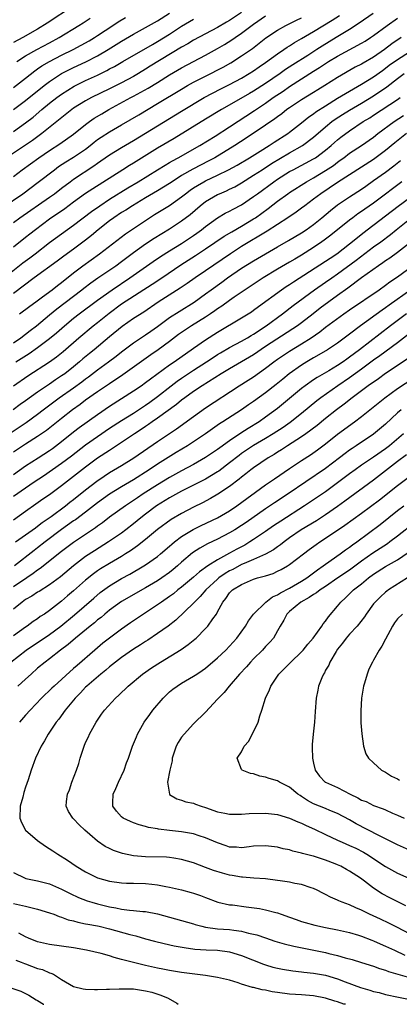
# Model space of a CAD drawing. Units: inches. Extents: x 2619000 to 2621956, y 1533000 to 1536000.
# Drawn here: x 2619664 to 2619727, y 1533000 to 1533164 of the extents above; entities that cross this region are included whole.
import ezdxf

# ---------------------------------------------------------------- set-up
doc = ezdxf.new("R2010")
doc.units = ezdxf.units.IN
doc.header["$MEASUREMENT"] = 0
doc.layers.add('LD26191533_2ft', color=31, linetype='Continuous')

msp = doc.modelspace()

# ---------------------------------------------------------------- linework, layer by layer
at = {"layer": 'LD26191533_2ft'}
for points, elevation in [([(2619673, 1533166.28), (2619668.59, 1533163.41), (2619667, 1533162.42), (2619664.51, 1533161), (2619663, 1533160.16)], 9444), ([(2619701, 1533165.19), (2619699, 1533163.84), (2619698.46, 1533163.54), (2619697, 1533162.67), (2619693, 1533160.55), (2619692.02, 1533159.98), (2619691, 1533159.42), (2619685.78, 1533156.22), (2619685, 1533155.73), (2619683.79, 1533155), (2619683, 1533154.54), (2619681, 1533153.48), (2619679, 1533152.46), (2619675.98, 1533151), (2619675, 1533150.48), (2619673, 1533149.23), (2619672.68, 1533149), (2619667.7, 1533145), (2619666.12, 1533143.88), (2619661.81, 1533141)], 9454), ([(2619663, 1533149.04), (2619665, 1533150.51), (2619668.11, 1533153), (2619669, 1533153.68), (2619670.97, 1533155), (2619672.31, 1533155.69), (2619673, 1533156.02), (2619675.04, 1533156.96), (2619677, 1533157.98), (2619678.74, 1533159), (2619681, 1533160.4), (2619683, 1533161.59), (2619685, 1533162.67), (2619687, 1533163.78), (2619689, 1533165.04)], 9450), ([(2619722.93, 1533165), (2619720.6, 1533163.4), (2619719, 1533162.35), (2619716.78, 1533161), (2619714.42, 1533159.58), (2619713.55, 1533159), (2619712.01, 1533158.01), (2619709.54, 1533156.46), (2619708.33, 1533155.67), (2619707.43, 1533155), (2619705, 1533153.36), (2619703, 1533152.1), (2619702.3, 1533151.7), (2619700.85, 1533150.85), (2619697.62, 1533149), (2619695, 1533147.39), (2619689.78, 1533144.22), (2619687, 1533142.59), (2619683, 1533140.11), (2619682.3, 1533139.7), (2619681.2, 1533139), (2619676.17, 1533135.83), (2619674.98, 1533135.02), (2619673, 1533133.59), (2619671.51, 1533132.49), (2619669, 1533130.75), (2619666.63, 1533129), (2619665.72, 1533128.28), (2619665, 1533127.7), (2619663, 1533126.12)], 9462), ([(2619663, 1533130.21), (2619664.05, 1533131), (2619669, 1533134.41), (2619669.81, 1533135), (2619671, 1533135.93), (2619672.42, 1533137), (2619673, 1533137.42), (2619676.37, 1533139.63), (2619677, 1533140.09), (2619677.54, 1533140.46), (2619679, 1533141.49), (2619681, 1533142.69), (2619683, 1533143.85), (2619691, 1533148.77), (2619694.78, 1533151), (2619697.52, 1533152.48), (2619699, 1533153.2), (2619701, 1533154.25), (2619702.28, 1533155), (2619703, 1533155.46), (2619703.9, 1533156.1), (2619705, 1533156.83), (2619707, 1533158.3), (2619708.04, 1533159), (2619708.6, 1533159.4), (2619709, 1533159.63), (2619709.83, 1533160.17), (2619711, 1533160.83), (2619713, 1533162.01), (2619716.09, 1533163.91), (2619717.31, 1533164.69)], 9460), ([(2619661.17, 1533120.83), (2619664.53, 1533123.47), (2619665.69, 1533124.31), (2619666.59, 1533125), (2619669, 1533126.88), (2619671, 1533128.33), (2619673, 1533129.74), (2619675.98, 1533132.02), (2619677.34, 1533133), (2619679, 1533134.11), (2619682.02, 1533135.98), (2619683.75, 1533137), (2619687, 1533138.97), (2619688.25, 1533139.75), (2619689, 1533140.18), (2619689.5, 1533140.5), (2619690.44, 1533141), (2619694.01, 1533143), (2619696.57, 1533144.57), (2619699, 1533146.14), (2619703.14, 1533148.86), (2619705, 1533150.1), (2619706.28, 1533151), (2619707.93, 1533152.07), (2619709, 1533152.83), (2619713, 1533155.39), (2619714, 1533156), (2619715, 1533156.7), (2619715.47, 1533157), (2619717, 1533157.91), (2619721, 1533160.06), (2619721.59, 1533160.41), (2619722.47, 1533161), (2619723, 1533161.36), (2619725.27, 1533163), (2619727, 1533164.22)], 9464), ([(2619661.25, 1533132.75), (2619664.52, 1533135), (2619667.09, 1533136.91), (2619669.78, 1533139), (2619670.49, 1533139.51), (2619671.7, 1533140.3), (2619673, 1533141.08), (2619675, 1533142.42), (2619675.75, 1533143), (2619676.43, 1533143.57), (2619677, 1533144), (2619677.58, 1533144.42), (2619679, 1533145.33), (2619681, 1533146.47), (2619683.84, 1533148.16), (2619687, 1533150.01), (2619691, 1533152.42), (2619692, 1533153), (2619693, 1533153.56), (2619695, 1533154.6), (2619697.92, 1533156.08), (2619699.19, 1533156.81), (2619701, 1533157.94), (2619702.8, 1533159.2), (2619705.06, 1533160.94), (2619707, 1533162.25), (2619708.37, 1533163), (2619710.12, 1533163.88), (2619711, 1533164.29)], 9458), ([(2619663, 1533137.87), (2619664.43, 1533139), (2619667.18, 1533141), (2619669, 1533142.2), (2619670.71, 1533143.29), (2619673, 1533144.89), (2619675, 1533146.54), (2619675.62, 1533147), (2619676.43, 1533147.57), (2619677.68, 1533148.32), (2619678.88, 1533149), (2619682.52, 1533151), (2619683, 1533151.25), (2619685.42, 1533152.58), (2619687, 1533153.54), (2619689, 1533154.8), (2619691, 1533155.97), (2619693, 1533157.04), (2619695, 1533158.07), (2619697, 1533159.17), (2619698.15, 1533159.85), (2619699.38, 1533160.62), (2619699.92, 1533161), (2619701, 1533161.71), (2619703, 1533163.21), (2619705, 1533164.62)], 9456), ([(2619663, 1533152.71), (2619665, 1533154.25), (2619666.53, 1533155.47), (2619667, 1533155.77), (2619667.72, 1533156.28), (2619669, 1533157.02), (2619671, 1533158.07), (2619672.91, 1533159), (2619674.28, 1533159.72), (2619675.56, 1533160.44), (2619676.5, 1533161), (2619677, 1533161.32), (2619679.55, 1533163), (2619680.4, 1533163.6), (2619681.65, 1533164.35)], 9448), ([(2619663, 1533145.37), (2619665, 1533146.82), (2619666.23, 1533147.77), (2619667.68, 1533149), (2619669, 1533150.06), (2619670.2, 1533151), (2619671, 1533151.59), (2619673.09, 1533152.91), (2619675, 1533153.84), (2619677, 1533154.76), (2619678.51, 1533155.49), (2619679, 1533155.77), (2619679.81, 1533156.19), (2619681.22, 1533157), (2619686.14, 1533159.86), (2619687, 1533160.34), (2619689, 1533161.59), (2619691, 1533162.89), (2619692.33, 1533163.67), (2619693, 1533164.08)], 9452), ([(2619663.51, 1533157), (2619665, 1533157.97), (2619666.86, 1533159), (2619669, 1533160.14), (2619670.59, 1533161), (2619673.87, 1533163), (2619674.56, 1533163.44), (2619675.75, 1533164.25)], 9446), ([(2619727.57, 1533161), (2619726.06, 1533159.94), (2619724.82, 1533159), (2619723, 1533157.76), (2619721.26, 1533156.74), (2619721, 1533156.58), (2619719.94, 1533156.06), (2619717, 1533154.37), (2619714.85, 1533153), (2619713.7, 1533152.3), (2619713, 1533151.84), (2619711, 1533150.63), (2619709, 1533149.31), (2619708.56, 1533149), (2619707.68, 1533148.32), (2619707, 1533147.82), (2619706.54, 1533147.46), (2619705, 1533146.39), (2619701.77, 1533144.23), (2619699.85, 1533143), (2619696.51, 1533141), (2619695.53, 1533140.47), (2619692.89, 1533139.11), (2619691, 1533138.01), (2619689.44, 1533137), (2619689, 1533136.69), (2619687, 1533135.47), (2619685, 1533134.32), (2619682.79, 1533133), (2619681.72, 1533132.28), (2619681, 1533131.85), (2619679.7, 1533131), (2619679, 1533130.5), (2619677.07, 1533129), (2619675.95, 1533128.05), (2619675, 1533127.28), (2619673, 1533125.77), (2619671.38, 1533124.62), (2619670.23, 1533123.77), (2619666.4, 1533121), (2619663, 1533118.38)], 9466), ([(2619663.97, 1533115), (2619665.71, 1533116.29), (2619666.71, 1533117), (2619667.8, 1533117.8), (2619669.4, 1533119), (2619670.29, 1533119.71), (2619671, 1533120.22), (2619673, 1533121.81), (2619674.55, 1533123), (2619677.31, 1533125), (2619681.67, 1533128.33), (2619685.67, 1533131), (2619686.48, 1533131.52), (2619689, 1533133.06), (2619691, 1533134.49), (2619691.62, 1533135), (2619692.41, 1533135.59), (2619693, 1533135.99), (2619693.62, 1533136.38), (2619694.7, 1533137), (2619695, 1533137.16), (2619697, 1533138.08), (2619698.83, 1533139), (2619700.23, 1533139.77), (2619702.32, 1533141), (2619704.07, 1533142.07), (2619705.57, 1533143), (2619706.43, 1533143.57), (2619708.69, 1533145), (2619709, 1533145.23), (2619711, 1533146.8), (2619712.22, 1533147.78), (2619713, 1533148.3), (2619713.39, 1533148.61), (2619715, 1533149.66), (2619717, 1533150.89), (2619718.32, 1533151.68), (2619719, 1533152.05), (2619721, 1533153.22), (2619723, 1533154.48), (2619724.46, 1533155.54), (2619725, 1533155.9), (2619725.62, 1533156.38), (2619727, 1533157.37), (2619729, 1533158.64)], 9468), ([(2619663, 1533110.19), (2619664.19, 1533111), (2619665.77, 1533112.23), (2619666.79, 1533113), (2619669, 1533114.8), (2619670.2, 1533115.8), (2619674.36, 1533119), (2619674.72, 1533119.28), (2619675.85, 1533120.15), (2619677.02, 1533120.98), (2619680.04, 1533123), (2619681, 1533123.69), (2619683, 1533125.19), (2619685, 1533126.63), (2619686.43, 1533127.57), (2619689, 1533129.16), (2619691, 1533130.46), (2619692.44, 1533131.56), (2619694.11, 1533133), (2619695, 1533133.68), (2619697, 1533134.85), (2619697.32, 1533135), (2619698.5, 1533135.5), (2619699, 1533135.74), (2619699.84, 1533136.16), (2619701, 1533136.82), (2619703, 1533138.06), (2619704.42, 1533139), (2619705.99, 1533140.01), (2619709, 1533141.8), (2619711.14, 1533143), (2619713, 1533144.41), (2619715, 1533146.16), (2619716.03, 1533147), (2619716.6, 1533147.4), (2619717.81, 1533148.19), (2619719, 1533148.93), (2619721, 1533150.07), (2619723, 1533151.31), (2619725.2, 1533152.8), (2619727, 1533154.2), (2619728.07, 1533155)], 9470), ([(2619663.34, 1533107), (2619665.59, 1533108.41), (2619667, 1533109.38), (2619669, 1533110.87), (2619670.16, 1533111.84), (2619671.47, 1533113), (2619673, 1533114.27), (2619673.93, 1533115), (2619677, 1533117.26), (2619679.4, 1533119), (2619682.37, 1533121), (2619686.27, 1533123.73), (2619687.47, 1533124.53), (2619689, 1533125.49), (2619691, 1533126.72), (2619693, 1533128.05), (2619693.56, 1533128.44), (2619694.33, 1533129), (2619695, 1533129.54), (2619697, 1533130.96), (2619698.27, 1533131.73), (2619699, 1533132.09), (2619699.58, 1533132.42), (2619701, 1533133.16), (2619703, 1533134.51), (2619703.63, 1533135), (2619706.36, 1533137), (2619707, 1533137.42), (2619709, 1533138.67), (2619709.58, 1533139), (2619713, 1533140.79), (2619713.33, 1533141), (2619715, 1533142.24), (2619715.9, 1533143), (2619716.47, 1533143.53), (2619717, 1533143.99), (2619717.56, 1533144.44), (2619719, 1533145.49), (2619721.28, 1533147), (2619722.35, 1533147.65), (2619723, 1533148.07), (2619727, 1533150.7), (2619727.45, 1533151)], 9472), ([(2619662.95, 1533103), (2619665.36, 1533104.64), (2619668.99, 1533107.01), (2619670.16, 1533107.84), (2619671.26, 1533108.74), (2619673.86, 1533111), (2619676.26, 1533113), (2619677, 1533113.57), (2619678.9, 1533115.1), (2619681, 1533116.63), (2619686.08, 1533119.92), (2619687.71, 1533121), (2619690.87, 1533123.13), (2619693.31, 1533124.69), (2619695, 1533125.8), (2619698.1, 1533127.9), (2619699.36, 1533128.64), (2619701, 1533129.58), (2619703, 1533130.8), (2619703.3, 1533131), (2619705.44, 1533132.56), (2619707, 1533133.78), (2619708.69, 1533135), (2619709, 1533135.21), (2619711.82, 1533137), (2619713, 1533137.66), (2619715, 1533138.86), (2619716.29, 1533139.71), (2619717, 1533140.27), (2619717.44, 1533140.56), (2619718.04, 1533141), (2619719, 1533141.73), (2619721, 1533143.03), (2619723, 1533144.43), (2619723.72, 1533145), (2619726.45, 1533147), (2619727.98, 1533148.02)], 9474), ([(2619728.47, 1533145), (2619726.53, 1533143.47), (2619725, 1533142.21), (2619723, 1533140.72), (2619719, 1533138.12), (2619717, 1533136.85), (2619714.2, 1533135), (2619713, 1533134.07), (2619711.55, 1533133), (2619711, 1533132.58), (2619710.09, 1533131.91), (2619708.72, 1533131), (2619705.24, 1533128.76), (2619701, 1533126.19), (2619699.13, 1533125), (2619695, 1533122.17), (2619693.23, 1533121), (2619691.93, 1533120.07), (2619690.73, 1533119.27), (2619687.08, 1533116.92), (2619684.71, 1533115.29), (2619683, 1533114.2), (2619681.09, 1533112.91), (2619679, 1533111.18), (2619676.41, 1533109), (2619675.62, 1533108.38), (2619674.52, 1533107.48), (2619673.99, 1533107), (2619673, 1533106.19), (2619671.51, 1533105), (2619671, 1533104.64), (2619670, 1533104), (2619669, 1533103.28), (2619668.82, 1533103.18), (2619667, 1533101.93), (2619665, 1533100.52), (2619664.1, 1533099.9), (2619662.9, 1533099)], 9476), ([(2619662.25, 1533095), (2619665.08, 1533096.92), (2619667, 1533098.3), (2619667.92, 1533099), (2619669.69, 1533100.31), (2619670.6, 1533101), (2619673, 1533102.68), (2619674.35, 1533103.65), (2619675, 1533104.16), (2619675.49, 1533104.51), (2619677, 1533105.67), (2619678.83, 1533107), (2619680.07, 1533107.93), (2619681, 1533108.67), (2619683, 1533110.18), (2619685, 1533111.51), (2619685.88, 1533112.12), (2619687, 1533112.91), (2619689, 1533114.38), (2619690.6, 1533115.4), (2619693.08, 1533116.92), (2619695, 1533118.3), (2619695.94, 1533119), (2619697.71, 1533120.29), (2619698.65, 1533121), (2619701, 1533122.59), (2619703, 1533123.82), (2619705, 1533125), (2619707, 1533126.17), (2619708.8, 1533127.2), (2619711, 1533128.5), (2619711.75, 1533129), (2619713, 1533129.89), (2619714.37, 1533131), (2619715.8, 1533132.2), (2619717, 1533133.13), (2619719, 1533134.48), (2619721, 1533135.78), (2619721.72, 1533136.28), (2619723, 1533137.17), (2619725, 1533138.61), (2619726.37, 1533139.63), (2619727.49, 1533140.51)], 9478), ([(2619727.73, 1533137), (2619726.17, 1533135.83), (2619725, 1533134.92), (2619723, 1533133.43), (2619721.55, 1533132.45), (2619721, 1533132.05), (2619720.37, 1533131.63), (2619719.52, 1533131), (2619719, 1533130.61), (2619715.88, 1533128.12), (2619714.74, 1533127.26), (2619714.37, 1533127), (2619713, 1533126.06), (2619711, 1533124.77), (2619709.88, 1533124.12), (2619709, 1533123.58), (2619707, 1533122.42), (2619704.61, 1533121), (2619701.58, 1533119), (2619699.75, 1533117.75), (2619699, 1533117.23), (2619697.71, 1533116.29), (2619697, 1533115.83), (2619696.53, 1533115.47), (2619695.83, 1533115), (2619695, 1533114.44), (2619692.67, 1533113), (2619691.65, 1533112.35), (2619691, 1533111.9), (2619690.47, 1533111.53), (2619689, 1533110.4), (2619687.1, 1533109), (2619685.85, 1533108.15), (2619684.68, 1533107.32), (2619681.18, 1533104.82), (2619679, 1533103.36), (2619677, 1533102), (2619675, 1533100.59), (2619674.09, 1533099.91), (2619672.82, 1533099), (2619671, 1533097.58), (2619668.45, 1533095.55), (2619667, 1533094.54), (2619665, 1533093.28), (2619663, 1533091.95)], 9480), ([(2619663, 1533088.26), (2619665, 1533089.66), (2619667.11, 1533091), (2619669, 1533092.23), (2619669.45, 1533092.55), (2619671, 1533093.74), (2619673, 1533095.35), (2619673.94, 1533096.06), (2619677, 1533098.25), (2619679, 1533099.63), (2619683, 1533102.15), (2619684.25, 1533103), (2619685, 1533103.53), (2619685.82, 1533104.18), (2619689, 1533106.48), (2619689.76, 1533107), (2619693, 1533109.3), (2619695, 1533110.66), (2619697, 1533111.92), (2619701, 1533114.3), (2619702.65, 1533115.35), (2619703, 1533115.59), (2619703.8, 1533116.2), (2619707.63, 1533119), (2619708.45, 1533119.55), (2619709, 1533119.88), (2619709.66, 1533120.34), (2619715, 1533123.74), (2619715.74, 1533124.26), (2619716.86, 1533125), (2619719, 1533126.64), (2619721.41, 1533128.59), (2619721.93, 1533129), (2619727.08, 1533132.92), (2619729, 1533134.29)], 9482), ([(2619663, 1533084.6), (2619665, 1533086.03), (2619666.41, 1533087), (2619667.98, 1533088.02), (2619671, 1533090.12), (2619672.64, 1533091.36), (2619675, 1533093.19), (2619677, 1533094.59), (2619679, 1533095.94), (2619681, 1533097.23), (2619683, 1533098.47), (2619685, 1533099.78), (2619685.71, 1533100.29), (2619687, 1533101.22), (2619689.24, 1533103), (2619690.23, 1533103.77), (2619691, 1533104.3), (2619693, 1533105.62), (2619695.16, 1533107), (2619696.26, 1533107.74), (2619697, 1533108.2), (2619697.5, 1533108.5), (2619699, 1533109.36), (2619701, 1533110.43), (2619701.97, 1533111), (2619702.6, 1533111.4), (2619703, 1533111.63), (2619705.08, 1533113), (2619707.8, 1533115), (2619709.6, 1533116.4), (2619713.12, 1533119), (2619715, 1533120.27), (2619716.03, 1533121), (2619717, 1533121.65), (2619720.09, 1533123.91), (2619723, 1533126.14), (2619724.18, 1533127), (2619725.79, 1533128.21), (2619726.74, 1533129), (2619729.26, 1533131)], 9484), ([(2619729, 1533126.74), (2619727, 1533125.22), (2619725.71, 1533124.29), (2619725, 1533123.82), (2619724.53, 1533123.47), (2619723.81, 1533123), (2619720.98, 1533120.98), (2619718.71, 1533119.29), (2619717, 1533118.06), (2619714.09, 1533115.91), (2619712.93, 1533115), (2619711, 1533113.52), (2619710.29, 1533113), (2619709.52, 1533112.48), (2619705, 1533109.54), (2619703, 1533108.19), (2619701, 1533107), (2619699, 1533105.85), (2619697.61, 1533105), (2619694.43, 1533103), (2619693, 1533102.04), (2619691.54, 1533101), (2619691, 1533100.59), (2619690.13, 1533099.87), (2619687, 1533097.62), (2619686.09, 1533097), (2619685.46, 1533096.54), (2619685, 1533096.25), (2619684.26, 1533095.74), (2619683.12, 1533095), (2619681, 1533093.56), (2619679.46, 1533092.54), (2619679, 1533092.25), (2619677, 1533090.93), (2619675, 1533089.45), (2619671, 1533086.32), (2619669, 1533084.85), (2619667.89, 1533084.11), (2619666.72, 1533083.28), (2619665, 1533082.1), (2619663, 1533080.63)], 9486), ([(2619663.33, 1533077), (2619666.62, 1533079.38), (2619667, 1533079.63), (2619667.77, 1533080.23), (2619669.24, 1533081.24), (2619671.63, 1533083), (2619672.39, 1533083.61), (2619673, 1533084.06), (2619675, 1533085.66), (2619676.89, 1533087.11), (2619678.06, 1533087.94), (2619679, 1533088.54), (2619681, 1533089.74), (2619683.04, 1533091), (2619687, 1533093.74), (2619690.15, 1533095.85), (2619693, 1533097.91), (2619695, 1533099.34), (2619700.61, 1533103), (2619702.08, 1533103.92), (2619703, 1533104.52), (2619705, 1533105.95), (2619706.38, 1533107), (2619707, 1533107.43), (2619709, 1533108.76), (2619711, 1533109.99), (2619712.57, 1533111), (2619714.01, 1533111.99), (2619715, 1533112.78), (2619718.06, 1533115), (2619719, 1533115.66), (2619723.91, 1533119), (2619725, 1533119.77), (2619725.7, 1533120.3), (2619727, 1533121.18), (2619729.51, 1533123)], 9488), ([(2619729.22, 1533119), (2619725.57, 1533116.43), (2619725, 1533116), (2619724.4, 1533115.6), (2619720.83, 1533113), (2619719, 1533111.59), (2619717, 1533110.11), (2619715.32, 1533109), (2619713.86, 1533108.14), (2619713, 1533107.66), (2619711.89, 1533107), (2619711, 1533106.45), (2619708.95, 1533105), (2619707.87, 1533104.13), (2619706.77, 1533103.23), (2619705, 1533101.84), (2619703, 1533100.39), (2619702.17, 1533099.83), (2619701, 1533098.98), (2619697.89, 1533097), (2619697.33, 1533096.67), (2619694.98, 1533095), (2619693, 1533093.66), (2619691.98, 1533093), (2619690.11, 1533091.89), (2619687, 1533089.94), (2619685.58, 1533089), (2619683, 1533087.37), (2619681, 1533086.18), (2619679, 1533084.96), (2619677, 1533083.54), (2619675, 1533081.98), (2619673.3, 1533080.7), (2619673, 1533080.51), (2619670.95, 1533079.05), (2619668.25, 1533077), (2619667, 1533076.02), (2619666.42, 1533075.58), (2619663.15, 1533073)], 9490), ([(2619728.48, 1533115), (2619725.83, 1533113), (2619720.65, 1533109), (2619719, 1533107.76), (2619718.55, 1533107.45), (2619717.91, 1533107), (2619717, 1533106.4), (2619715.51, 1533105.51), (2619713.6, 1533104.4), (2619713, 1533104), (2619711.58, 1533103), (2619711, 1533102.55), (2619709, 1533100.88), (2619707, 1533099.24), (2619705, 1533097.76), (2619703.91, 1533097), (2619702.11, 1533095.89), (2619700.89, 1533095.11), (2619699, 1533093.86), (2619697.34, 1533092.66), (2619697, 1533092.4), (2619695, 1533091.04), (2619693, 1533089.92), (2619691, 1533088.86), (2619689, 1533087.76), (2619687, 1533086.54), (2619684.61, 1533085), (2619683.65, 1533084.35), (2619683, 1533083.9), (2619681.62, 1533083), (2619679, 1533081.12), (2619677.8, 1533080.2), (2619677, 1533079.63), (2619676.65, 1533079.35), (2619673, 1533076.91), (2619671, 1533075.42), (2619667.43, 1533072.57), (2619667, 1533072.29), (2619666.27, 1533071.73), (2619665.21, 1533071), (2619663, 1533069.55)], 9492), ([(2619729, 1533111.71), (2619727, 1533110.18), (2619724.03, 1533107.97), (2619723, 1533107.25), (2619721, 1533105.78), (2619719, 1533104.35), (2619717.02, 1533103), (2619714.19, 1533101), (2619713.52, 1533100.48), (2619711, 1533098.41), (2619709.09, 1533096.91), (2619707.92, 1533096.08), (2619706.28, 1533095), (2619705, 1533094.22), (2619703, 1533093.05), (2619701, 1533091.72), (2619700.58, 1533091.42), (2619699, 1533090.18), (2619697.2, 1533088.81), (2619697, 1533088.67), (2619695, 1533087.46), (2619693, 1533086.44), (2619691, 1533085.44), (2619689, 1533084.35), (2619686.83, 1533083), (2619685, 1533081.63), (2619684.19, 1533081), (2619683, 1533080.01), (2619681.71, 1533079), (2619681, 1533078.47), (2619678.82, 1533077), (2619676.46, 1533075.54), (2619675, 1533074.56), (2619673, 1533073.04), (2619670.8, 1533071.2), (2619669, 1533069.86), (2619667.24, 1533068.76), (2619667, 1533068.62), (2619666.03, 1533067.97), (2619665, 1533067.42), (2619664.4, 1533067), (2619663, 1533065.82)], 9494), ([(2619728.57, 1533107.43), (2619725, 1533105.03), (2619723.82, 1533104.18), (2619722.11, 1533103), (2619721, 1533102.18), (2619719.4, 1533101), (2619718.07, 1533099.93), (2619716.83, 1533099), (2619715, 1533097.57), (2619713.59, 1533096.41), (2619711.71, 1533095), (2619711, 1533094.51), (2619708.63, 1533093), (2619707.66, 1533092.35), (2619707, 1533091.95), (2619706.43, 1533091.58), (2619705.44, 1533091), (2619703, 1533089.36), (2619702.51, 1533089), (2619701.68, 1533088.32), (2619701, 1533087.81), (2619700.57, 1533087.43), (2619699, 1533086.24), (2619697.06, 1533084.94), (2619695.79, 1533084.21), (2619694.47, 1533083.53), (2619693, 1533082.81), (2619691, 1533081.76), (2619689.26, 1533080.74), (2619687, 1533079.08), (2619685, 1533077.42), (2619683.66, 1533076.34), (2619682.48, 1533075.52), (2619681.66, 1533075), (2619681, 1533074.6), (2619679, 1533073.44), (2619677.49, 1533072.51), (2619677, 1533072.18), (2619676.31, 1533071.68), (2619675, 1533070.64), (2619673, 1533068.87), (2619671.99, 1533068.01), (2619671, 1533067.14), (2619669, 1533065.58), (2619668.15, 1533065), (2619667.44, 1533064.56), (2619667, 1533064.22), (2619666.25, 1533063.75), (2619665.26, 1533063), (2619665, 1533062.83), (2619663, 1533061.35)], 9496), ([(2619662.55, 1533057), (2619665.11, 1533059), (2619669, 1533061.6), (2619670.88, 1533063), (2619673.14, 1533064.86), (2619676.34, 1533067.66), (2619677.44, 1533068.56), (2619679, 1533069.7), (2619681, 1533070.89), (2619682.36, 1533071.64), (2619684.68, 1533073), (2619685, 1533073.21), (2619687, 1533074.6), (2619687.49, 1533075), (2619689, 1533076.28), (2619689.38, 1533076.62), (2619689.83, 1533077), (2619691, 1533077.9), (2619692.93, 1533079.07), (2619694.27, 1533079.73), (2619697, 1533081.02), (2619699, 1533082.19), (2619700.21, 1533083), (2619705, 1533086.5), (2619706.47, 1533087.53), (2619709, 1533089.25), (2619711, 1533090.58), (2619712.48, 1533091.52), (2619713.66, 1533092.34), (2619715, 1533093.35), (2619717, 1533094.94), (2619719.81, 1533097), (2619721, 1533097.91), (2619724.86, 1533101), (2619727, 1533102.53), (2619731, 1533105.16)], 9498), ([(2619727.58, 1533099), (2619727, 1533098.48), (2619725, 1533096.61), (2619723, 1533094.95), (2619720.07, 1533093), (2619719.42, 1533092.58), (2619719, 1533092.3), (2619718.25, 1533091.75), (2619717.3, 1533091), (2619715, 1533089.24), (2619711.68, 1533087), (2619708.77, 1533085), (2619706.49, 1533083.51), (2619705, 1533082.52), (2619701.76, 1533080.24), (2619701, 1533079.72), (2619699.84, 1533079), (2619699, 1533078.5), (2619697, 1533077.45), (2619695.33, 1533076.67), (2619694.03, 1533075.97), (2619692.82, 1533075.18), (2619691, 1533073.64), (2619690.29, 1533073), (2619689.59, 1533072.41), (2619689, 1533071.93), (2619687.69, 1533071), (2619687, 1533070.53), (2619685, 1533069.34), (2619681, 1533067.08), (2619679, 1533065.65), (2619678.2, 1533065), (2619677.56, 1533064.44), (2619677, 1533064.02), (2619676.46, 1533063.54), (2619675.77, 1533063), (2619673.31, 1533061), (2619672.08, 1533059.92), (2619670.83, 1533059), (2619669, 1533057.55), (2619668.25, 1533057), (2619667, 1533055.96), (2619665.9, 1533055), (2619665, 1533054.14), (2619663.69, 1533053)], 9500), ([(2619727.97, 1533095), (2619725.65, 1533093), (2619725, 1533092.49), (2619723, 1533091.1), (2619721, 1533089.77), (2619719.9, 1533089), (2619719, 1533088.35), (2619717, 1533086.82), (2619715, 1533085.37), (2619711.5, 1533083), (2619707.52, 1533080.48), (2619706.33, 1533079.67), (2619705, 1533078.73), (2619703, 1533077.39), (2619702.39, 1533077), (2619701.51, 1533076.49), (2619700.2, 1533075.8), (2619699, 1533075.11), (2619697, 1533074.02), (2619695.36, 1533073), (2619693.97, 1533072.03), (2619693, 1533071.16), (2619691, 1533069.48), (2619690.37, 1533069), (2619689.62, 1533068.38), (2619689, 1533067.93), (2619687.65, 1533067), (2619687, 1533066.53), (2619684.63, 1533065), (2619682.47, 1533063.53), (2619681, 1533062.47), (2619679, 1533060.98), (2619677.88, 1533060.12), (2619676.51, 1533059), (2619673.56, 1533056.44), (2619673, 1533055.91), (2619669.74, 1533053), (2619669.35, 1533052.65), (2619667.66, 1533051), (2619665.74, 1533049), (2619665, 1533048.13), (2619663.97, 1533047)], 9502), ([(2619728.48, 1533091.52), (2619727, 1533090.4), (2619723, 1533087.3), (2619718.22, 1533083.78), (2619717, 1533082.9), (2619715, 1533081.54), (2619713.46, 1533080.54), (2619710.94, 1533079), (2619709, 1533077.66), (2619708.08, 1533077), (2619707.48, 1533076.52), (2619707, 1533076.21), (2619706.3, 1533075.7), (2619705, 1533074.98), (2619703, 1533074.08), (2619701.42, 1533073.42), (2619701, 1533073.23), (2619699.56, 1533072.44), (2619699, 1533072.17), (2619698.26, 1533071.74), (2619697.22, 1533071), (2619697, 1533070.81), (2619695.05, 1533069), (2619694.11, 1533067.89), (2619693.15, 1533067), (2619693, 1533066.82), (2619690.03, 1533063.97), (2619688.75, 1533063), (2619687, 1533061.76), (2619685.35, 1533060.65), (2619685, 1533060.43), (2619684.15, 1533059.85), (2619683, 1533059.12), (2619681, 1533057.74), (2619680, 1533057), (2619679, 1533056.22), (2619678.35, 1533055.65), (2619677.52, 1533055), (2619675.2, 1533053), (2619675, 1533052.81), (2619674.13, 1533051.87), (2619673.24, 1533051), (2619671.6, 1533049), (2619670.51, 1533047.49), (2619670.08, 1533047), (2619668.73, 1533045), (2619668.14, 1533043.86), (2619667.59, 1533043), (2619666.64, 1533041), (2619665.89, 1533039), (2619665.4, 1533037.4), (2619665.2, 1533036.8), (2619665, 1533036.16), (2619664.7, 1533035.3), (2619664.51, 1533034.51), (2619664.07, 1533033), (2619664.04, 1533031), (2619664.28, 1533030.28), (2619664.97, 1533029), (2619667, 1533027.27), (2619668.31, 1533026.31), (2619669.55, 1533025.55), (2619670.35, 1533025), (2619671.99, 1533023.99), (2619673.44, 1533023), (2619675, 1533022.05), (2619677, 1533021.08), (2619679, 1533020.52), (2619681, 1533020.22), (2619681.8, 1533020.2), (2619683, 1533020.15), (2619685, 1533020.11), (2619686.01, 1533019.99), (2619687, 1533019.9), (2619688.37, 1533019.63), (2619689, 1533019.53), (2619691, 1533019.06), (2619692.61, 1533018.61), (2619693, 1533018.49), (2619694.12, 1533018.12), (2619695, 1533017.77), (2619697.01, 1533017.01), (2619699, 1533016.59), (2619699.46, 1533016.54), (2619701.78, 1533016.22), (2619703.96, 1533015.96), (2619705, 1533015.76), (2619706.71, 1533015.29), (2619707, 1533015.23), (2619707.59, 1533015), (2619709, 1533014.49), (2619710.1, 1533014.1), (2619711, 1533013.8), (2619711.61, 1533013.61), (2619713.18, 1533013.18), (2619715, 1533012.77), (2619717, 1533012.38), (2619719, 1533011.94), (2619720.49, 1533011.51), (2619721, 1533011.35), (2619722.69, 1533010.69), (2619723, 1533010.59), (2619724.09, 1533010.09), (2619725, 1533009.71), (2619726.5, 1533009), (2619728.21, 1533008.21)], 9504), ([(2619729, 1533011.73), (2619727, 1533012.78), (2619725.52, 1533013.52), (2619724.16, 1533014.16), (2619722.32, 1533015), (2619721, 1533015.67), (2619720.05, 1533016.05), (2619719, 1533016.56), (2619717.76, 1533017), (2619717.22, 1533017.22), (2619717, 1533017.35), (2619715.84, 1533017.84), (2619715, 1533018.29), (2619714.52, 1533018.52), (2619713.61, 1533019), (2619713, 1533019.28), (2619712.6, 1533019.4), (2619711, 1533019.95), (2619709.86, 1533020.14), (2619709, 1533020.35), (2619707.45, 1533020.55), (2619707, 1533020.63), (2619705, 1533020.87), (2619703.03, 1533021.03), (2619701.17, 1533021.17), (2619701, 1533021.16), (2619699.43, 1533021.43), (2619699, 1533021.49), (2619697.82, 1533021.82), (2619696.29, 1533022.29), (2619695, 1533022.81), (2619693, 1533023.55), (2619691, 1533024.13), (2619689.68, 1533024.32), (2619689, 1533024.44), (2619688.48, 1533024.48), (2619685, 1533024.55), (2619683, 1533024.73), (2619681.12, 1533025.12), (2619679.62, 1533025.62), (2619679, 1533025.94), (2619678.28, 1533026.28), (2619677, 1533027.18), (2619675.71, 1533028.29), (2619674.86, 1533029), (2619673.9, 1533029.9), (2619673, 1533030.87), (2619672.84, 1533031), (2619672.13, 1533032.13), (2619671.77, 1533033), (2619671.79, 1533033.79), (2619671.98, 1533035), (2619672.3, 1533035.7), (2619672.71, 1533037), (2619673.47, 1533039), (2619673.87, 1533040.13), (2619674.1, 1533041), (2619674.74, 1533043), (2619675, 1533043.59), (2619675.45, 1533044.55), (2619675.64, 1533045), (2619676.75, 1533047), (2619677.66, 1533048.33), (2619678.15, 1533049), (2619679.98, 1533051), (2619680.52, 1533051.48), (2619682.06, 1533053), (2619684.47, 1533055), (2619685.97, 1533056.03), (2619687.45, 1533057), (2619690.9, 1533059.1), (2619692.1, 1533059.9), (2619693.2, 1533060.8), (2619693.42, 1533061), (2619695, 1533062.6), (2619695.36, 1533063), (2619696.22, 1533064.22), (2619696.8, 1533065), (2619697, 1533065.34), (2619697.88, 1533067), (2619698.39, 1533067.61), (2619699, 1533068.54), (2619699.46, 1533069), (2619701, 1533069.94), (2619703, 1533070.79), (2619703.66, 1533071), (2619705, 1533071.37), (2619706.23, 1533071.77), (2619707, 1533072.11), (2619707.59, 1533072.41), (2619708.64, 1533073), (2619709, 1533073.23), (2619711.3, 1533075), (2619712.27, 1533075.73), (2619713.42, 1533076.58), (2619714.03, 1533077), (2619715, 1533077.62), (2619718.22, 1533079.78), (2619721, 1533081.82), (2619723.96, 1533084.04), (2619727, 1533086.41), (2619729, 1533087.92)], 9506), ([(2619728.4, 1533016.4), (2619727.16, 1533017), (2619725.72, 1533017.72), (2619724.4, 1533018.4), (2619723, 1533019.34), (2619721.51, 1533020.49), (2619720.82, 1533021), (2619719, 1533022.2), (2619718.47, 1533022.47), (2619717.54, 1533023), (2619717, 1533023.25), (2619716.58, 1533023.42), (2619715, 1533024.02), (2619713.48, 1533024.52), (2619713, 1533024.66), (2619712.71, 1533024.71), (2619711.13, 1533025.13), (2619711, 1533025.19), (2619709.52, 1533025.52), (2619709, 1533025.7), (2619707.92, 1533025.92), (2619707, 1533026.15), (2619705, 1533026.42), (2619703, 1533026.33), (2619702.25, 1533026.25), (2619701, 1533026.07), (2619700.15, 1533026.15), (2619699, 1533026.19), (2619698.42, 1533026.42), (2619697, 1533026.88), (2619695, 1533027.75), (2619693.92, 1533028.08), (2619693, 1533028.39), (2619691.33, 1533028.67), (2619691, 1533028.74), (2619689, 1533028.94), (2619687.16, 1533029.16), (2619687, 1533029.2), (2619685.46, 1533029.46), (2619685, 1533029.62), (2619683.9, 1533029.9), (2619683, 1533030.23), (2619682.45, 1533030.46), (2619681.27, 1533031), (2619681, 1533031.2), (2619680.14, 1533032.14), (2619679.55, 1533033), (2619679.53, 1533033.53), (2619679.59, 1533035), (2619680.04, 1533035.96), (2619680.5, 1533037), (2619681.43, 1533039), (2619681.81, 1533040.19), (2619682.12, 1533041), (2619682.81, 1533043), (2619683.45, 1533044.55), (2619683.66, 1533045), (2619684.76, 1533047), (2619685.71, 1533048.29), (2619686.2, 1533049), (2619687.91, 1533051), (2619689, 1533052.03), (2619689.54, 1533052.46), (2619690.25, 1533053), (2619691, 1533053.47), (2619693, 1533054.65), (2619693.51, 1533055), (2619694.42, 1533055.58), (2619695, 1533056), (2619697, 1533057.68), (2619698.35, 1533059), (2619699, 1533059.67), (2619700.18, 1533061), (2619701.62, 1533063), (2619702.13, 1533063.87), (2619702.99, 1533065), (2619705.04, 1533067), (2619706.15, 1533067.85), (2619707, 1533068.2), (2619707.47, 1533068.53), (2619709, 1533069.3), (2619711, 1533070.47), (2619711.86, 1533071), (2619713, 1533071.85), (2619713.65, 1533072.35), (2619714.59, 1533073), (2619715, 1533073.31), (2619717.43, 1533075), (2619718.33, 1533075.67), (2619719, 1533076.12), (2619719.48, 1533076.52), (2619720.18, 1533077), (2619724.07, 1533079.93), (2619727, 1533082.23), (2619728.02, 1533083)], 9508), ([(2619729.83, 1533080.17), (2619727, 1533077.96), (2619725.73, 1533077), (2619725.3, 1533076.7), (2619722.88, 1533075.12), (2619721, 1533073.79), (2619719, 1533072.32), (2619717.03, 1533071), (2619715, 1533069.58), (2619714.1, 1533069), (2619713.5, 1533068.5), (2619713, 1533068.24), (2619712.27, 1533067.73), (2619710.89, 1533067), (2619709, 1533065.4), (2619708.56, 1533065), (2619708.04, 1533063.96), (2619707.41, 1533063), (2619707, 1533062.22), (2619706.31, 1533061), (2619705.7, 1533060.3), (2619705, 1533059.57), (2619704.48, 1533059), (2619703, 1533057.53), (2619702.49, 1533057), (2619701.8, 1533056.2), (2619700.65, 1533055), (2619698.92, 1533053), (2619698.08, 1533051.92), (2619697.16, 1533051), (2619697, 1533050.81), (2619695, 1533048.68), (2619693, 1533046.7), (2619691.4, 1533045), (2619691, 1533044.49), (2619690.4, 1533043.6), (2619690.1, 1533043), (2619689.44, 1533041), (2619689.43, 1533040.57), (2619689.03, 1533039), (2619688.66, 1533037), (2619688.95, 1533035), (2619689, 1533034.95), (2619690.22, 1533034.22), (2619691, 1533034.02), (2619691.72, 1533033.72), (2619693, 1533033.5), (2619693.33, 1533033.33), (2619694.27, 1533033), (2619695, 1533032.78), (2619697, 1533032.06), (2619698.19, 1533031.81), (2619699, 1533031.66), (2619700.34, 1533031.66), (2619701, 1533031.64), (2619702.25, 1533031.75), (2619705, 1533031.81), (2619707, 1533031.6), (2619709, 1533031.02), (2619710.38, 1533030.38), (2619711, 1533030.17), (2619711.77, 1533029.77), (2619713.16, 1533029.17), (2619715, 1533028.27), (2619717, 1533027.34), (2619717.75, 1533027), (2619719, 1533026.47), (2619720.01, 1533026.01), (2619721.33, 1533025.33), (2619721.88, 1533025), (2619725, 1533022.96), (2619727, 1533021.84), (2619728.9, 1533021)], 9510), ([(2619729, 1533025.69), (2619727, 1533026.55), (2619723.88, 1533028.12), (2619720.07, 1533030.07), (2619719, 1533030.71), (2619717, 1533031.77), (2619715.72, 1533032.28), (2619715, 1533032.59), (2619713, 1533033.4), (2619711.96, 1533033.96), (2619711, 1533034.62), (2619710.75, 1533034.75), (2619710.39, 1533035), (2619709, 1533036.18), (2619707.29, 1533037), (2619707, 1533037.2), (2619705.6, 1533037.6), (2619705, 1533037.84), (2619704.01, 1533038.01), (2619703, 1533038.36), (2619702.46, 1533038.46), (2619701.07, 1533039), (2619701, 1533039.13), (2619700.27, 1533041), (2619701, 1533042.07), (2619701.45, 1533043), (2619702.19, 1533043.81), (2619702.78, 1533045), (2619703, 1533045.37), (2619703.74, 1533047), (2619704.04, 1533048.04), (2619704.38, 1533049), (2619704.98, 1533051), (2619705.64, 1533052.35), (2619705.86, 1533053), (2619707.21, 1533055), (2619708.11, 1533055.89), (2619709.19, 1533057), (2619711, 1533058.7), (2619711.26, 1533059), (2619712.02, 1533059.98), (2619712.92, 1533061), (2619714.36, 1533063), (2619714.61, 1533063.39), (2619715, 1533063.83), (2619715.46, 1533064.54), (2619717, 1533066.29), (2619717.55, 1533067), (2619718.32, 1533067.68), (2619719.65, 1533069), (2619721, 1533070.04), (2619722.14, 1533071), (2619723, 1533071.63), (2619725, 1533072.91), (2619727, 1533074.05), (2619728.75, 1533075.25)], 9512), ([(2619728.64, 1533071), (2619725.48, 1533069), (2619725.2, 1533068.8), (2619725, 1533068.63), (2619724.14, 1533067.86), (2619723.27, 1533067), (2619723, 1533066.67), (2619721.75, 1533065), (2619721.46, 1533064.54), (2619720.24, 1533063), (2619719, 1533061.66), (2619718.42, 1533061), (2619717.84, 1533060.16), (2619717, 1533059.13), (2619716.74, 1533058.74), (2619715.7, 1533057), (2619715.51, 1533056.49), (2619715, 1533055.63), (2619714.79, 1533055.21), (2619714.63, 1533055), (2619714.35, 1533054.35), (2619713.83, 1533053), (2619713.71, 1533052.29), (2619713.42, 1533051), (2619713.24, 1533048.76), (2619713.14, 1533047), (2619712.91, 1533045), (2619712.74, 1533043.26), (2619712.75, 1533043), (2619712.77, 1533042.77), (2619712.8, 1533041), (2619713, 1533040.14), (2619713.28, 1533039), (2619713.98, 1533037.98), (2619714.95, 1533037), (2619715, 1533036.97), (2619717, 1533036.09), (2619719.12, 1533035), (2619720.39, 1533034.39), (2619721, 1533034.01), (2619721.76, 1533033.76), (2619723, 1533033.1), (2619724.58, 1533032.58), (2619725, 1533032.37), (2619726.14, 1533031.86), (2619727, 1533031.52), (2619728.07, 1533031)], 9514), ([(2619727.79, 1533065), (2619727, 1533064.18), (2619726.48, 1533063.52), (2619726.15, 1533063), (2619725, 1533060.79), (2619724.36, 1533059.64), (2619723.92, 1533059), (2619723, 1533057.33), (2619722.8, 1533057), (2619722.21, 1533055.79), (2619721.93, 1533055), (2619721.49, 1533053.49), (2619721.33, 1533053), (2619720.98, 1533051), (2619720.85, 1533048.85), (2619720.88, 1533047), (2619720.87, 1533046.87), (2619721.02, 1533045.02), (2619721.32, 1533043), (2619721.69, 1533041.69), (2619722.16, 1533041), (2619723, 1533040.19), (2619724.34, 1533039), (2619724.76, 1533038.76), (2619725, 1533038.68), (2619726, 1533038), (2619727, 1533037.54), (2619727.33, 1533037.33)], 9516), ([(2619663, 1533021.96), (2619664.92, 1533021), (2619665.03, 1533020.97), (2619667, 1533020.59), (2619669, 1533020.07), (2619671, 1533019.18), (2619671.33, 1533019), (2619672.43, 1533018.43), (2619673.79, 1533017.79), (2619675.25, 1533017.25), (2619676.02, 1533017), (2619677, 1533016.72), (2619679, 1533016.22), (2619680.05, 1533016.05), (2619681, 1533015.83), (2619682.33, 1533015.67), (2619683, 1533015.64), (2619684.52, 1533015.48), (2619685, 1533015.46), (2619687, 1533015.06), (2619691, 1533013.96), (2619693, 1533013.38), (2619693.28, 1533013.28), (2619694.38, 1533013), (2619695, 1533012.86), (2619697, 1533012.59), (2619699, 1533012.44), (2619699.68, 1533012.32), (2619701, 1533012.17), (2619702.15, 1533011.85), (2619703, 1533011.68), (2619703.55, 1533011.55), (2619705, 1533011.05), (2619706.54, 1533010.54), (2619708.08, 1533010.08), (2619709.69, 1533009.69), (2619715, 1533008.61), (2619715.53, 1533008.47), (2619717, 1533008.13), (2619718.25, 1533007.75), (2619719.45, 1533007.45), (2619720.99, 1533006.99), (2619723, 1533006.36), (2619723.97, 1533005.97), (2619725, 1533005.67), (2619725.46, 1533005.46), (2619729, 1533004.45)], 9502), ([(2619663, 1533016.78), (2619665, 1533016.36), (2619665.87, 1533016.13), (2619667, 1533015.87), (2619669, 1533015.25), (2619669.67, 1533015), (2619670.6, 1533014.6), (2619671, 1533014.5), (2619672.08, 1533014.08), (2619673, 1533013.88), (2619673.68, 1533013.68), (2619675, 1533013.43), (2619675.35, 1533013.35), (2619677, 1533013.06), (2619677.25, 1533013), (2619679, 1533012.55), (2619682.39, 1533011.61), (2619683.39, 1533011.39), (2619685, 1533010.91), (2619686.5, 1533010.5), (2619688.1, 1533010.1), (2619689.75, 1533009.75), (2619691.44, 1533009.44), (2619693.2, 1533009.2), (2619695.07, 1533009.07), (2619697, 1533009), (2619699, 1533008.74), (2619701, 1533008.15), (2619704.67, 1533006.67), (2619705, 1533006.56), (2619706.21, 1533006.21), (2619707, 1533006), (2619707.83, 1533005.83), (2619709.55, 1533005.55), (2619711, 1533005.4), (2619711.35, 1533005.35), (2619713, 1533005.18), (2619715, 1533004.84), (2619717, 1533004.23), (2619718.27, 1533003.73), (2619720.8, 1533002.8), (2619722.36, 1533002.36), (2619723, 1533002.16), (2619723.94, 1533001.94), (2619725, 1533001.64), (2619727.17, 1533001.17), (2619728.84, 1533000.84)], 9500), ([(2619718.3, 1533000), (2619718.05, 1533000.05), (2619717, 1533000.43), (2619716.55, 1533000.55), (2619715, 1533001.04), (2619713, 1533001.43), (2619711, 1533001.59), (2619709, 1533001.7), (2619707, 1533001.94), (2619706.1, 1533002.1), (2619705, 1533002.33), (2619704.41, 1533002.41), (2619703, 1533002.8), (2619702.82, 1533002.82), (2619701, 1533003.38), (2619700.42, 1533003.58), (2619699, 1533004.01), (2619697, 1533004.49), (2619695, 1533004.8), (2619691, 1533005.29), (2619689, 1533005.62), (2619687.86, 1533005.86), (2619687, 1533006.02), (2619685, 1533006.47), (2619684.55, 1533006.55), (2619682.95, 1533006.95), (2619681, 1533007.49), (2619679.78, 1533007.78), (2619679, 1533008.05), (2619677.56, 1533008.44), (2619675.12, 1533009), (2619673, 1533009.38), (2619671, 1533009.68), (2619669, 1533009.94), (2619667, 1533010.38), (2619665.48, 1533011), (2619665, 1533011.22), (2619663.86, 1533011.86)], 9498), ([(2619663.34, 1533007.34), (2619664.27, 1533007), (2619664.78, 1533006.78), (2619665, 1533006.72), (2619667, 1533005.99), (2619667.78, 1533005.78), (2619669, 1533005.26), (2619669.21, 1533005.21), (2619669.62, 1533005), (2619671, 1533004.13), (2619672.96, 1533002.96), (2619674.6, 1533002.6), (2619675, 1533002.52), (2619676.47, 1533002.47), (2619677, 1533002.47), (2619678.5, 1533002.5), (2619679, 1533002.54), (2619680.56, 1533002.56), (2619681, 1533002.6), (2619682.55, 1533002.55), (2619683, 1533002.55), (2619685, 1533002.27), (2619686.01, 1533002.01), (2619687.54, 1533001.54), (2619688.78, 1533001), (2619690.21, 1533000.21), (2619690.42, 1533000)], 9496), ([(2619662.71, 1533002.71), (2619664.17, 1533002.17), (2619665, 1533001.78), (2619665.51, 1533001.51), (2619666.76, 1533000.76), (2619667, 1533000.65), (2619668, 1533000), (2619668.01, 1533000)], 9494)]:
    msp.add_lwpolyline(points, dxfattribs=dict(at, elevation=elevation))

doc.saveas('drawing.dxf')
